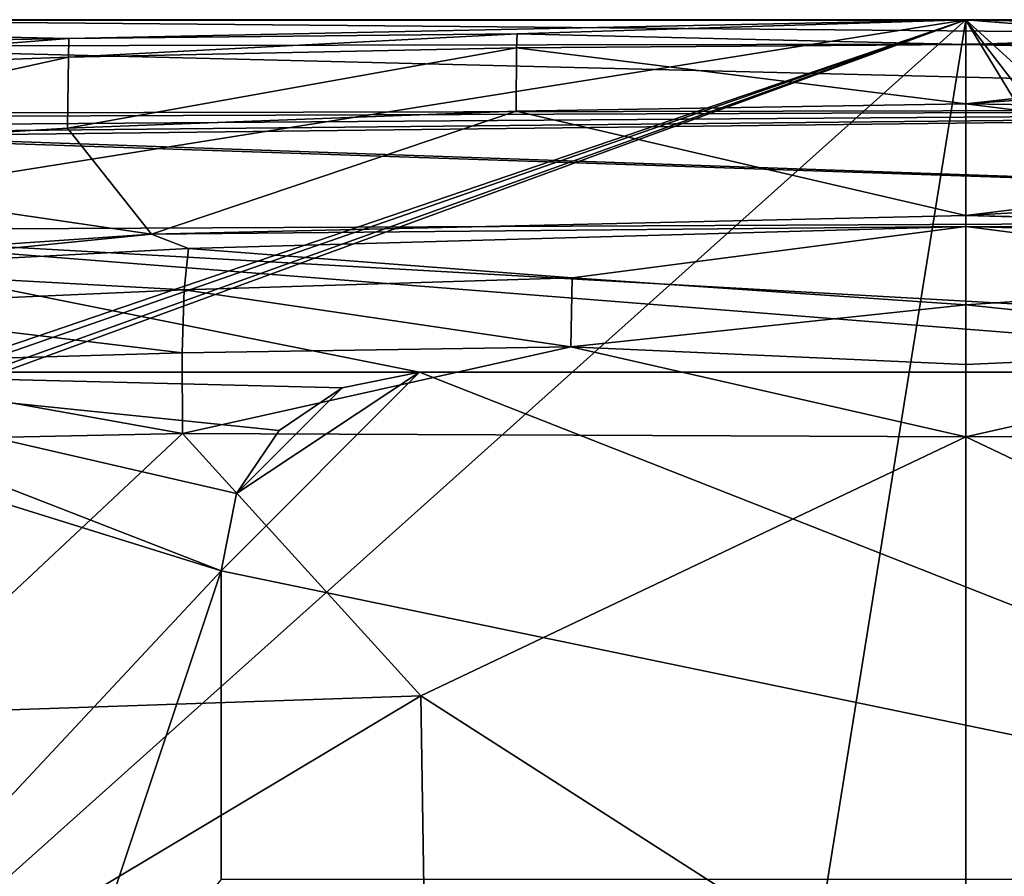
# Model space of a CAD drawing. Extents: x -194 to 194, y -701 to -8.
# Drawn here: x -95 to 4, y -96 to -10 of the extents above; entities that cross this region are included whole.
import ezdxf

# ---------------------------------------------------------------- set-up
doc = ezdxf.new("R2010")
doc.units = 0
doc.header["$MEASUREMENT"] = 0
doc.layers.add('LAYER00001', color=7, linetype='CONTINUOUS')
doc.layers.add('LAYER00007', color=7, linetype='CONTINUOUS')

msp = doc.modelspace()

# ---------------------------------------------------------------- linework, layer by layer
at = {"layer": 'LAYER00001', "color": 7}
for points in [[(-183.57, -23.552, 380), (0, -329.36, 380), (-182.431, -9.539, 380)], [(0, -9.542, 380), (-126.5, -9.529, 380), (-182.431, -9.539, 380)], [(-182.431, -9.539, 380), (0, -329.36, 380), (0, -9.542, 380)], [(-126.5, -9.529, 380), (0, -9.542, 380), (0, -9.529, 380)], [(0, -9.529, 380), (126.5, -11.754, 285.701), (-126.5, -9.529, 380)], [(-126.5, -9.529, 380), (126.5, -11.754, 285.701), (-126.5, -12.164, 277.365)], [(0, -9.542, 380), (126.5, -9.529, 380), (0, -9.529, 380)], [(126.5, -9.529, 380), (0, -9.542, 380), (182.431, -9.539, 380)], [(126.5, -11.754, 285.701), (0, -9.529, 380), (126.5, -9.529, 380)], [(182.45, -247, 380), (182.431, -9.539, 380), (0, -9.542, 380)], [(0, -9.542, 380), (144.58, -247, 380), (182.45, -247, 380)], [(0, -329.36, 380), (144.58, -247, 380), (0, -9.542, 380)], [(126.5, -18.417, 191.663), (-126.5, -12.164, 277.365), (126.5, -11.754, 285.701)], [(-115.005, -18.912, 186.5), (-126.5, -12.164, 277.365), (126.5, -18.417, 191.663)], [(-115.005, -18.912, 186.5), (126.5, -18.417, 191.663), (-106.865, -19.242, 183.128)], [(126.5, -18.417, 191.663), (-111.434, -21.221, 164.062), (-105.687, -20.77, 168.254)], [(126.5, -29.504, 98.044), (-111.434, -21.221, 164.062), (126.5, -18.417, 191.663)], [(-106.865, -19.242, 183.128), (126.5, -18.417, 191.663), (-103.5, -20.063, 175)], [(-103.5, -20.063, 175), (126.5, -18.417, 191.663), (-105.687, -20.77, 168.254)], [(-118.566, -21.22, 164.063), (126.5, -29.504, 98.044), (-126.5, -30.705, 89.732)], [(-111.434, -21.221, 164.062), (126.5, -29.504, 98.044), (-118.566, -21.22, 164.063)], [(-187.978, -135.233, 380), (0, -329.36, 380), (-183.57, -23.552, 380)], [(126.5, -45, 5), (-126.5, -30.705, 89.732), (126.5, -29.504, 98.044)], [(55, -45, 5), (-126.5, -30.705, 89.732), (126.5, -45, 5)], [(-126.5, -30.705, 89.732), (-55, -45, 5), (-126.5, -45, 5)], [(-55, -45, 5), (-126.5, -30.705, 89.732), (55, -45, 5)], [(-147.121, -42.552, 5), (-75, -65, 5), (-127.626, -121.339, 5)], [(-147.121, -42.552, 5), (-126.5, -45, 5), (-75, -65, 5)], [(-62.785, -46.572, 5), (-126.5, -45, 5), (-55, -45, 5)], [(-69.142, -50.858, 5), (-126.5, -45, 5), (-62.785, -46.572, 5)], [(-73.428, -57.215, 5), (-126.5, -45, 5), (-69.142, -50.858, 5)], [(-75, -65, 5), (-126.5, -45, 5), (-73.428, -57.215, 5)], [(-73.428, -57.215), (-55, -45), (-75, -65)], [(-55, -45), (75, -96.076), (-75, -65)], [(-73.428, -57.215), (-62.785, -46.572), (-55, -45)], [(-62.785, -46.572, 5), (-55, -45, 5), (-62.785, -46.572)], [(-62.785, -46.572), (-55, -45, 5), (-55, -45)], [(75, -96.076), (-55, -45), (55, -45)], [(55, -45, 5), (-55, -45), (-55, -45, 5)], [(-55, -45), (55, -45, 5), (55, -45)], [(-62.785, -46.572), (-73.428, -57.215), (-69.142, -50.858)], [(-69.142, -50.858, 5), (-62.785, -46.572, 5), (-69.142, -50.858)], [(-69.142, -50.858), (-62.785, -46.572, 5), (-62.785, -46.572)], [(-73.428, -57.215, 5), (-69.142, -50.858, 5), (-73.428, -57.215)], [(-73.428, -57.215), (-69.142, -50.858, 5), (-69.142, -50.858)], [(-75, -65, 5), (-73.428, -57.215, 5), (-75, -65)], [(-75, -65), (-73.428, -57.215, 5), (-73.428, -57.215)], [(-75, -65, 5), (-91.954, -115.843, 5), (-127.626, -121.339, 5)], [(-91.954, -115.843, 5), (-75, -65, 5), (-75, -96.076, 5)], [(-75, -65), (75, -96.076), (-75, -96.076)], [(-75, -65), (-75, -96.076, 5), (-75, -65, 5)], [(-75, -96.076, 5), (-75, -65), (-75, -96.076)]]:
    msp.add_3dface(points, dxfattribs=at)
at = {"layer": 'LAYER00007', "color": 7}
for points in [[(-187.452, -177.3, 380), (0, -9.5, 380), (-48.067, -308.594, 380)], [(-187.452, -74.7, 380), (0, -9.5, 380), (-187.452, -76.9, 380)], [(0, -9.5, 380), (-187.452, -78.1, 380), (-187.452, -76.9, 380)], [(0, -9.5, 380), (-187.452, -177.3, 380), (-187.452, -78.1, 380)], [(-187.452, -73.4, 380), (0, -9.5, 380), (-187.452, -74.7, 380)], [(-187.452, -39.4, 380), (0, -9.5, 380), (-187.452, -73.4, 380)], [(-187.452, -39.4, 380), (-179.537, -9.5, 380), (0, -9.5, 380)], [(-179.537, -9.5, 380), (-90.33, -11.393, 394.2), (0, -9.5, 380)], [(-90.33, -11.393, 394.2), (-179.537, -9.5, 380), (-135.457, -12.201, 394.2)], [(0, -9.5, 380), (-90.33, -11.393, 394.2), (-45.19, -10.908, 394.2)], [(194.452, -186.301, 380), (-48.067, -308.594, 380), (0, -9.5, 380)], [(-45.19, -10.908, 394.2), (0, -11.995, 408.4), (0, -9.5, 380)], [(90.329, -10.895, 390.624), (179.537, -9.5, 380), (0, -9.5, 380)], [(0, -11.995, 408.4), (45.186, -10.551, 390.688), (0, -9.5, 380)], [(90.329, -10.895, 390.624), (0, -9.5, 380), (45.186, -10.551, 390.688)], [(194.452, -24.983, 380), (0, -9.5, 380), (179.537, -9.5, 380)], [(0, -9.5, 380), (194.452, -24.983, 380), (194.452, -186.301, 380)], [(-90.362, -13.285, 408.4), (-45.19, -10.908, 394.2), (-90.33, -11.393, 394.2)], [(-45.19, -10.908, 394.2), (-90.362, -13.285, 408.4), (-45.232, -12.317, 408.4)], [(0, -11.995, 408.4), (-45.19, -10.908, 394.2), (-45.232, -12.317, 408.4)], [(45.186, -10.551, 390.688), (0, -11.995, 408.4), (45.216, -11.594, 401.196)], [(-135.46, -14.902, 408.4), (-90.33, -11.393, 394.2), (-135.457, -12.201, 394.2)], [(-90.33, -11.393, 394.2), (-135.46, -14.902, 408.4), (-90.362, -13.285, 408.4)], [(45.216, -11.594, 401.196), (0, -11.995, 408.4), (45.235, -13.006, 413.923)], [(-90.459, -20.435, 444.968), (-45.232, -12.317, 408.4), (-90.362, -13.285, 408.4)], [(-45.232, -12.317, 408.4), (-90.459, -20.435, 444.968), (-45.275, -18.706, 445.75)], [(0, -17.982, 445.727), (-45.232, -12.317, 408.4), (-45.275, -18.706, 445.75)], [(-45.232, -12.317, 408.4), (0, -17.982, 445.727), (0, -11.995, 408.4)], [(0, -17.982, 445.727), (45.235, -13.006, 413.923), (0, -11.995, 408.4)], [(-135.575, -23.243, 443.683), (-90.362, -13.285, 408.4), (-135.46, -14.902, 408.4)], [(-90.362, -13.285, 408.4), (-135.575, -23.243, 443.683), (-90.459, -20.435, 444.968)], [(0, -17.982, 445.727), (45.253, -14.815, 426.904), (45.235, -13.006, 413.923)], [(45.253, -14.815, 426.904), (0, -17.982, 445.727), (45.276, -18.629, 445.451)], [(-82.002, -31.1, 480.292), (-45.275, -18.706, 445.75), (-90.459, -20.435, 444.968)], [(-45.275, -18.706, 445.75), (-82.002, -31.1, 480.292), (0, -29.225, 481.82)], [(0, -17.982, 445.727), (-45.275, -18.706, 445.75), (0, -29.225, 481.82)], [(0, -29.225, 481.82), (45.297, -23.608, 463.723), (0, -17.982, 445.727)], [(0, -17.982, 445.727), (45.297, -23.608, 463.723), (45.276, -18.629, 445.451)], [(-135.575, -23.243, 443.683), (-82.002, -31.1, 480.292), (-90.459, -20.435, 444.968)], [(-82.002, -31.1, 480.292), (-135.575, -23.243, 443.683), (-163.698, -36.719, 475.715)], [(45.297, -23.608, 463.723), (0, -29.225, 481.82), (45.302, -26.676, 472.916)], [(82.002, -31.1, 480.292), (45.302, -26.676, 472.916), (0, -29.225, 481.82)], [(-82.002, -31.1, 480.292), (0, -30.326, 485.723), (0, -29.225, 481.82)], [(40.569, -30.373, 483.755), (82.002, -31.1, 480.292), (0, -29.225, 481.82)], [(40.569, -30.373, 483.755), (0, -29.225, 481.82), (0, -30.326, 485.723)], [(-82.002, -31.1, 480.292), (-78.27, -32.537, 485.364), (0, -30.326, 485.723)], [(-39.642, -35.502, 494.43), (0, -30.326, 485.723), (-78.27, -32.537, 485.364)], [(0, -30.326, 485.723), (-39.642, -35.502, 494.43), (0.001, -38.203, 498.208)], [(40.239, -35.498, 494.423), (78.194, -32.5, 485.37), (0, -30.326, 485.723)], [(40.239, -35.498, 494.423), (0, -30.326, 485.723), (0.001, -38.203, 498.208)], [(40.569, -30.373, 483.755), (0, -30.326, 485.723), (78.194, -32.5, 485.37)], [(-116.944, -34.583, 483.115), (-82.002, -31.1, 480.292), (-163.698, -36.719, 475.715)], [(-82.002, -31.1, 480.292), (-116.944, -34.583, 483.115), (-78.27, -32.537, 485.364)], [(-78.709, -36.715, 492.95), (-78.27, -32.537, 485.364), (-116.944, -34.583, 483.115)], [(-39.642, -35.502, 494.43), (-78.27, -32.537, 485.364), (-78.709, -36.715, 492.95)], [(-78.709, -36.715, 492.95), (-116.944, -34.583, 483.115), (-117.594, -38.428, 489.776)], [(-39.642, -35.502, 494.43), (-78.709, -36.715, 492.95), (-39.756, -42.438, 500.548)], [(0.001, -38.203, 498.208), (-39.642, -35.502, 494.43), (-39.756, -42.438, 500.548)], [(40.239, -35.498, 494.423), (0.001, -38.203, 498.208), (40.284, -42.416, 500.513)], [(-78.709, -36.715, 492.95), (-117.594, -38.428, 489.776), (-78.906, -43.06, 498.419)], [(-78.709, -36.715, 492.95), (-78.906, -43.06, 498.419), (-39.756, -42.438, 500.548)], [(-117.594, -38.428, 489.776), (-117.897, -44.177, 494.531), (-78.906, -43.06, 498.419)], [(0.001, -38.203, 498.208), (-39.756, -42.438, 500.548), (0.001, -44.23, 502.166)], [(40.284, -42.416, 500.513), (0.001, -38.203, 498.208), (0.001, -44.23, 502.166)], [(-78.887, -51.184, 501.278), (-39.756, -42.438, 500.548), (-78.906, -43.06, 498.419)], [(0, -51.508, 504.377), (-39.756, -42.438, 500.548), (-78.887, -51.184, 501.278)], [(0.001, -44.23, 502.166), (-39.756, -42.438, 500.548), (0, -51.508, 504.377)], [(40.284, -42.416, 500.513), (0, -51.508, 504.377), (78.932, -51.163, 501.267)], [(40.284, -42.416, 500.513), (0.001, -44.23, 502.166), (0, -51.508, 504.377)], [(-78.887, -51.184, 501.278), (-78.906, -43.06, 498.419), (-117.897, -44.177, 494.531)], [(-117.897, -44.177, 494.531), (-157.222, -52.829, 490.991), (-78.887, -51.184, 501.278)], [(-109.071, -79.421, 501.639), (-78.887, -51.184, 501.278), (-157.222, -52.829, 490.991)], [(-78.887, -51.184, 501.278), (-109.071, -79.421, 501.639), (-54.885, -77.588, 506.487)], [(-78.887, -51.184, 501.278), (-54.885, -77.588, 506.487), (0, -51.508, 504.377)], [(-54.885, -77.588, 506.487), (0, -112.753, 511.715), (0, -51.508, 504.377)], [(54.885, -77.588, 506.487), (78.932, -51.163, 501.267), (0, -51.508, 504.377)], [(0, -112.753, 511.715), (54.885, -77.588, 506.487), (0, -51.508, 504.377)], [(-108.106, -109.394, 504.712), (-54.885, -77.588, 506.487), (-109.071, -79.421, 501.639)], [(-54.885, -77.588, 506.487), (-108.106, -109.394, 504.712), (-54.398, -107.557, 509.676)], [(0, -112.753, 511.715), (-54.885, -77.588, 506.487), (-54.398, -107.557, 509.676)], [(54.885, -77.588, 506.487), (0, -112.753, 511.715), (54.398, -107.557, 509.676)]]:
    msp.add_3dface(points, dxfattribs=at)

doc.saveas('drawing.dxf')
